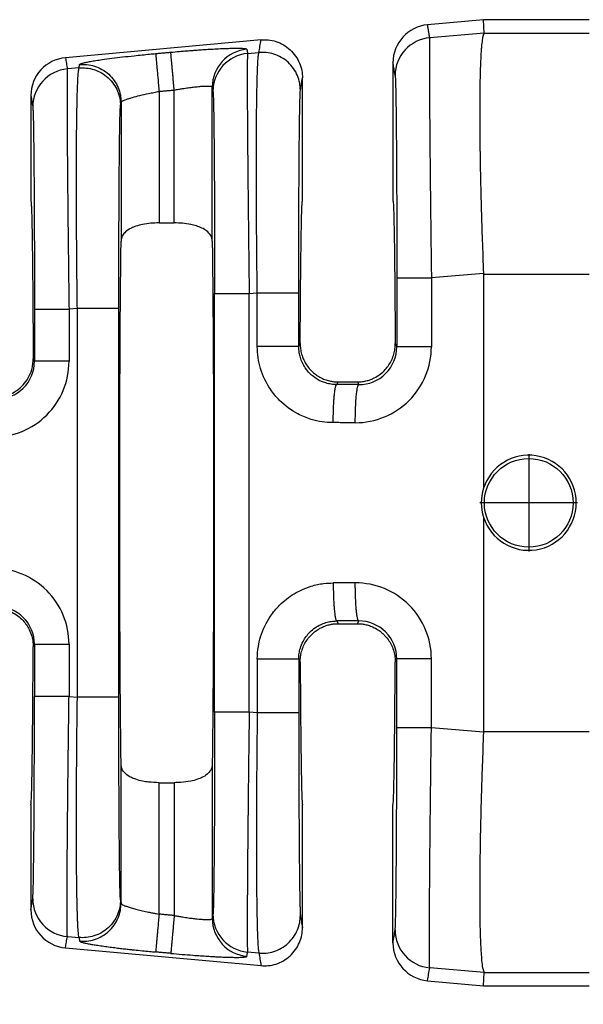
# Model space of a CAD drawing. Units: millimetres. Extents: x 364 to 643, y 89 to 304.
# Drawn here: x 547 to 556, y 185 to 202 of the extents above; entities that cross this region are included whole.
import ezdxf

# ---------------------------------------------------------------- set-up
doc = ezdxf.new("R2010")
doc.units = ezdxf.units.MM
doc.layers.add('DIM', color=1, linetype='Continuous')
doc.dimstyles.new('ME10_DIM_3', dxfattribs={"dimtxt": 3.5, "dimasz": 3.5, "dimexe": 2, "dimexo": 0, "dimtad": 0, "dimtih": 1, "dimtoh": 1, "dimdsep": 46, "dimtxsty": 'Standard', "dimsah": 1, "dimcen": 0.09, "dimclrd": 7, "dimclre": 7, "dimclrt": 7, "dimadec": 0, "dimazin": 0, "dimtfac": 1, "dimtdec": 4, "dimtofl": 0, "dimtmove": 0, "dimatfit": 0, "dimfxl": 1, "dimtolj": 1, "dimtzin": 0, "dimarcsym": 0})

# ---------------------------------------------------------------- blocks, each defined once
blk = doc.blocks.new('*D27')
at = {"layer": 'Defpoints', "color": 0, "transparency": 16777216}
for p in [(537.2682474996469, 187.9649235223141), (609.9680855860174, 182.43306818198), (609.9680855860174, 174.4086240757534)]:
    blk.add_point(p, dxfattribs=at)
at = {"layer": 'DIM', "lineweight": -2, "transparency": 16777216}
for p, q in [((537.2682474996469, 184.4649235223141), (537.2682474996469, 170.9086240757534)), ((609.9680855860174, 178.93306818198), (609.9680855860174, 170.9086240757534)), ((540.7682474996469, 174.4086240757534), (565.3681665428079, 174.4086240757534)), ((606.4680855860174, 174.4086240757534), (581.8681665428563, 174.4086240757534))]:
    blk.add_line(p, q, dxfattribs=at)
at = {"layer": 'DIM', "transparency": 16777216}
for points in [[(540.7682474996469, 174.9919574090867), (540.7682474996469, 173.82529074242), (537.2682474996469, 174.4086240757534)], [(606.4680855860174, 174.9919574090867), (606.4680855860174, 173.82529074242), (609.9680855860174, 174.4086240757534)]]:
    blk.add_solid(points, dxfattribs=at)
at = {"layer": 'DIM', "transparency": 16777216, "insert": (573.6181665428321, 174.4086240757534), "char_height": 3.5, "attachment_point": 5, "rotation": 0.00013888888888888892}
blk.add_mtext('\\A1;72.7', dxfattribs=at)

msp = doc.modelspace()

# ---------------------------------------------------------------- linework, layer by layer
at = {"color": 7, "linetype": 'Continuous'}
for p, q in [((554.4564855860174, 201.94406818198), (553.513499691348, 201.8583421915555)), ((554.4666624482645, 201.7197155797186), (554.4564855860174, 201.94406818198)), ((556.2363829771539, 201.94406818198), (554.4564855860174, 201.94406818198)), ((554.4666624482645, 201.7197155797186), (553.5502850252683, 201.639867053021)), ((554.4666624482645, 201.7197155797186), (556.2363829771539, 201.7197153498169)), ((550.7071161585807, 201.6032164158494), (547.4114996913479, 201.3036149188283)), ((550.4802083289374, 201.3754563890776), (550.6726138351037, 201.3920273326284)), ((552.9309855860174, 201.2196897231822), (552.9309855860174, 198.8932618105715)), ((547.6406602863738, 201.1309000286026), (547.4434401500097, 201.1139144245422)), ((551.4054855860174, 198.89306818198), (551.4054855860173, 200.9645196134138)), ((546.8289855860173, 200.6649624504549), (546.8289855860173, 198.8932618105715)), ((548.9896285917578, 200.7362156109293), (548.9896285917578, 198.5219893453402)), ((549.244842580277, 198.5219893453402), (549.244842580277, 200.7594168946478)), ((549.8855281840035, 198.2120995637647), (549.8855281840035, 200.8090603720865)), ((548.3489429880312, 200.552882453201), (548.3489423544182, 198.2122253524661)), ((548.9896285917578, 198.5219893453402), (549.244842580277, 198.5219893453402)), ((554.4561854542076, 197.6721898825197), (553.5784496029262, 197.5965947941359)), ((554.4564855860174, 197.6572906323371), (556.2363829771539, 197.6572261773421)), ((554.4564855860174, 197.6572906323371), (554.4564855860174, 194.0514721015846)), ((550.5083729065952, 197.3321841301925), (550.6443350420999, 197.3438938827739)), ((547.6123814933701, 197.0827665787481), (547.4716047276675, 197.0706421656572)), ((547.6123814933583, 190.533369785213), (547.6123814933701, 197.0827665787481)), ((548.3110742520322, 190.5333699325023), (548.3110742520322, 197.0827664314585)), ((551.3430278008449, 196.4409980727136), (551.3677858408084, 196.4905471462327)), ((552.9686853312263, 196.4905471462322), (552.9957711558163, 196.4363421488738)), ((546.8679880081735, 196.2336840626697), (546.8889262805445, 196.1917826374277)), ((551.9826001303054, 195.7981589378353), (552.0054579083491, 195.8438779758032)), ((552.0054579083491, 195.8438779758032), (552.3310132636857, 195.8438779758032)), ((552.3310132636857, 195.8438779758032), (552.3534095179157, 195.7974241567492)), ((555.2193504487428, 194.6293423826814), (555.2193504487428, 192.9858184012033)), ((556.0411124394819, 193.8075803919423), (554.3975884580037, 193.8075803919423)), ((554.4564855860174, 193.5646642623755), (554.4564855860174, 189.958845731623)), ((551.9826001302976, 191.8179774261405), (552.0054579083491, 191.7722583881569)), ((552.0054579083491, 191.7722583881569), (552.3310132636857, 191.7722583881569)), ((552.3310132636857, 191.7722583881569), (552.354165823975, 191.8185670355804)), ((546.8679876702629, 191.3824733164279), (546.8889262805445, 191.4243537265323)), ((551.3430278008459, 191.1751382912445), (551.3677858408084, 191.1255892177283)), ((552.9686853312263, 191.1255892177274), (552.9957711558164, 191.1797942150864)), ((547.4716047276676, 190.5454941983029), (547.6123814933583, 190.533369785213)), ((550.6443350421007, 190.2722424811861), (550.5083729066163, 190.2839522337657)), ((554.4561854542076, 189.9439464814403), (553.5784496029262, 190.0195415698242)), ((554.4564855860174, 189.958845731623), (556.2363829810558, 189.9589101870915)), ((548.3489429880312, 187.0632538747863), (548.3489423544182, 189.4039110114939)), ((549.8855288176165, 189.4039110114942), (549.8855281840035, 186.8070760105358)), ((548.9896285917578, 189.0941470186198), (549.244842580277, 189.0941470186198)), ((548.9896285917578, 186.8799207330914), (548.9896285917578, 189.0941470186198)), ((549.244842580277, 189.0941470186198), (549.244842580277, 186.8567194710507)), ((546.8289855860173, 188.72306818198), (546.8289855860173, 186.9511739135051)), ((551.4054855860173, 186.6516167505462), (551.4054855860174, 188.72306818198)), ((552.9309855860173, 186.3964466407778), (552.9309855860174, 188.72306818198)), ((548.3392735522489, 187.1224405940322), (548.3489429880312, 187.0632538747863)), ((547.4434401500087, 186.5022219394179), (547.640660286404, 186.4852363353548)), ((547.640660286404, 186.4852363353548), (547.6503297254815, 186.4260495902018)), ((547.4114996913479, 186.3125214451318), (550.7071161585807, 186.0129199481106)), ((550.6726138333066, 186.2241090314937), (550.4802083289234, 186.2406799748837)), ((554.4666624482646, 185.8964207842414), (553.5502850217151, 185.9762693112629)), ((554.4564855860176, 185.67206818198), (554.4666624482646, 185.8964207842414)), ((554.4666624482646, 185.8964207842414), (556.2363829771539, 185.8964210141431)), ((553.513499691348, 185.7577941724045), (554.4564855860176, 185.67206818198)), ((554.4564855860176, 185.67206818198), (556.2363829771539, 185.67206818198))]:
    msp.add_line(p, q, dxfattribs=at)
msp.add_circle((555.2193504487428, 193.8075803919423), 0.7470563552173258, dxfattribs=at)
for centre, radius, start, end in [((553.5719152264774, 201.2200800341169), 0.6409297593049195, 95.2293012794317, 180.0348917651448), ((553.6080174559231, 201.0019835585353), 0.6404907384861772, 95.17153508087874, 179.9392385996685), ((550.5260182130434, 200.8083814993261), 0.6404903888175957, 95.17157220280366, 179.9392706714123), ((550.5379407595923, 200.7375728945919), 0.6404907384861609, 95.17153508087874, 179.9392385996685), ((547.4699152264774, 200.6653527613895), 0.6409297593050636, 95.22930127943819, 180.0348917651366), ((547.5011725806646, 200.4760309300565), 0.6404907384861869, 95.17153508088536, 179.939238599675), ((552.2986272853119, 196.4367767810368), 1.279822320601074, 269.8894972299825, 359.9805238840909), ((552.3566160904289, 196.4365712196201), 0.6391551064364118, 269.7125520228792, 359.9794654112601), ((546.1917837925574, 196.1922160071117), 1.279820990256749, 269.8894494097301, 359.9805725968383), ((546.2498453113421, 196.1920858724292), 0.6390810411428173, 269.7736817545312, 359.9728139542206), ((555.2193505902845, 193.80806818198), 0.8007549455447501, 197.6960901210189, 162.3039098789809), ((555.220655607536, 193.80806818198), 0.8019983103888555, 162.3322494575399, 197.6677505424601), ((546.191783769231, 191.4239203801368), 1.279821013575288, 0.01942636020521571, 90.11054954792702), ((552.2986272853002, 191.1793595829115), 1.279822320612727, 0.01947611646598921, 90.11050276848677), ((546.2498453113437, 191.4240504915281), 0.6390810411412046, 0.02718604601559878, 90.22631824399018), ((552.3566901868554, 191.179490980301), 0.6390810409013352, 0.02718602641564462, 90.22631826929637), ((547.501172580671, 187.1401054339091), 0.6404907384923318, 180.0607613580001, 264.8284649184998), ((547.4699152264773, 186.9507836025705), 0.6409297593049798, 179.9651082348617, 264.7706987205683), ((550.5260188514119, 186.807755104405), 0.6404910274200676, 180.0607490475591, 264.8284219686664), ((550.5379407595846, 186.878563469361), 0.640490738478415, 180.0607613996997, 264.8284649184934), ((553.6080174559296, 186.6141528054325), 0.6404907384923191, 180.0607613582036, 264.8284645994461), ((553.5719152264772, 186.3960563298432), 0.6409297593049799, 179.9651082348617, 264.7706987205683)]:
    msp.add_arc(centre, radius, start, end, dxfattribs=at)
for points in [[(553.5502850252683, 201.639867053021), (553.5411275002756, 201.6942553412411), (553.5319699752829, 201.7486436294612), (553.5227348333154, 201.8034929105083), (553.513499691348, 201.8583421915555)], [(554.4666624482645, 201.7197155797186), (554.45330231437, 201.6907490967082), (554.4391725892583, 201.628037357514), (554.4252236516862, 201.5188308391066), (554.4195422048393, 201.4550042175988), (554.412699436656, 201.3554798346206), (554.4056220794447, 201.2130692057958), (554.3992368655141, 201.0205838467485), (554.3944705271731, 200.7708352731026), (554.3922497967301, 200.456635000482), (554.3931513334867, 200.1204661407813), (554.3965558568311, 199.7883679537439), (554.4016755957908, 199.4718321955437), (554.407722779393, 199.1823506223547), (554.4139096366648, 198.9314149903507), (554.4194483966337, 198.7305170557057), (554.4352159712607, 198.232667944415), (554.4561854542076, 197.6721898825197)], [(550.6726138351037, 201.3920273326284), (550.6812012130963, 201.4445907659472), (550.6897885910888, 201.4971541992659), (550.6984523748347, 201.5501853075576), (550.7071161585807, 201.6032164158494)], [(550.7071161585807, 201.6032164158494), (550.8298594827821, 201.6025050055259), (550.9581057459452, 201.5760082738439), (551.083611840951, 201.5207708495978), (551.197028567332, 201.4379694593397), (551.2895772304115, 201.3323169701282), (551.3557990907418, 201.2121612479728), (551.3936986887774, 201.0867319614586), (551.4054855860173, 200.9645196134138)], [(553.5502850252683, 201.639867053021), (553.5490383224129, 201.6222431826326), (553.5477908365094, 201.5865492966192), (553.5466609392739, 201.5266761507742), (553.5457670024226, 201.4365145008909), (553.5451412616385, 201.250949371239), (553.5454223912071, 201.0117990381077), (553.5466006389711, 200.7221009270856), (553.5486662527726, 200.3848924637616), (553.5515919227512, 200.0053199986337), (553.5553151696885, 199.5912545291212), (553.5597896083484, 199.1475049480301), (553.564968853495, 198.6788801481662), (553.5714102617958, 198.1415759475817), (553.5784496029262, 197.5965947941359)], [(547.6503305524195, 201.1900866488161), (547.6573689250476, 201.1972210412341), (547.6762243127182, 201.2053527485083), (547.706742456935, 201.2144229541597), (547.7624827949861, 201.2272886114634), (547.8357307054961, 201.2412948278044), (547.9255311110019, 201.2562742617378), (548.03092893404, 201.2720595718188), (548.1917851134003, 201.2937773121048), (548.3721004356352, 201.3157772512746), (548.5682921960272, 201.3376141492308), (548.7070839462019, 201.3519561447343), (548.8296005443765, 201.36392371083), (548.9317067629022, 201.3734204857537)], [(548.9317067629022, 201.3734204857537), (548.9955080241713, 201.3792205748294), (549.0593092854403, 201.3850206639052), (549.1231119048866, 201.3908209156804), (549.1869145243327, 201.3966211674556)], [(548.9317067629022, 201.3734204857537), (548.932459389163, 201.3651346570994), (548.9340761540636, 201.3473439846977), (548.9366148348288, 201.3194129428628), (548.9400939605823, 201.2811376731554), (548.9444830800792, 201.2328528813624), (548.9497020063545, 201.1754404290891), (548.9556242816396, 201.1102911482145), (548.9620858632234, 201.0392092758225), (548.9689014871607, 200.9642325132205), (548.9793729275295, 200.8490381369805), (548.9896285917578, 200.7362156109293)], [(549.1869145243327, 201.3966211674556), (549.3329846383933, 201.4094607232371), (549.4572684001205, 201.4196809574978), (549.5570797952486, 201.4273977173168), (549.6310224650771, 201.4328169775432), (549.7274878203787, 201.4394709686696), (549.8400137435482, 201.4465781928196), (549.9621381169804, 201.4533571521169), (550.08739882307, 201.4590263486851), (550.1840508652733, 201.4621904326452), (550.2604619200134, 201.4636023107555), (550.3189307290895, 201.4637014581813), (550.3617560343007, 201.4629273500877), (550.391236577446, 201.4617194616398), (550.4096711003247, 201.4605172680028), (550.4372285128778, 201.4576205230982), (550.4588208016604, 201.4530183284263), (550.4682854006224, 201.4462646081616)], [(549.244842580277, 200.7594168946478), (549.2345859360412, 200.8722392959286), (549.2241136767614, 200.9874335758462), (549.2172975821122, 201.0624102884442), (549.2108355701732, 201.1334921196851), (549.2049128855338, 201.1986413655338), (549.1996935486235, 201.2560537856568), (549.1953039977498, 201.3043385450219), (549.1918244012433, 201.3426137789147), (549.189285185656, 201.3705447779668), (549.1876678183036, 201.3883353991536), (549.1869145243327, 201.3966211674556)], [(550.4682854006224, 201.4462646081616), (550.4686622250662, 201.4440287352687), (550.4690390482948, 201.4417928695928), (550.4746236872836, 201.4086246292138), (550.4802083289374, 201.3754563890776)], [(550.4802083289374, 201.3754563890776), (550.4789616260824, 201.3578325186973), (550.4777141401789, 201.322138632692), (550.4765842429432, 201.2622654868471), (550.4756903060918, 201.172103836948), (550.4753983070897, 201.1211417169027), (550.4751442437591, 201.0444460877531), (550.4750465902218, 200.9376031350528), (550.4752238205997, 200.7961990443555), (550.4757944090145, 200.6158200012149), (550.4768768295878, 200.3920521911845), (550.4785895564418, 200.120481799818), (550.4815152264193, 199.740909334812), (550.485238473356, 199.3268438653499), (550.4897129120161, 198.8830942842226), (550.494892157164, 198.4144694842211), (550.4974208439951, 198.1983968810706), (550.5005042793514, 197.9440381580064), (550.5041518409719, 197.6543237595424), (550.5083729065952, 197.3321841301925)], [(550.6443350420999, 197.3438938827739), (550.6378600472364, 197.8865187857345), (550.6330383360976, 198.4228678337561), (550.6304079227477, 198.8505597088044), (550.6291076049841, 199.2213768329993), (550.6288212889349, 199.5351422866718), (550.6292328807281, 199.7916791501529), (550.6300262864916, 199.9908105037738), (550.6308854123536, 200.1323594278654), (550.6323682808272, 200.3112617414797), (550.6349200242408, 200.5289930549285), (550.638876227049, 200.7628122370953), (550.6445724737059, 200.9899781568628), (550.6523443486664, 201.1877496831143), (550.6578157209924, 201.2781922386835), (550.6631510441391, 201.3382995597346), (550.6681503911587, 201.3742013548541), (550.6726138351037, 201.3920273326284)], [(551.3712271009788, 200.7548230739536), (551.3593756506101, 200.8767865621616), (551.321400245835, 201.0019228665399), (551.2551053581639, 201.1217705213447), (551.1624989167158, 201.2271377165468), (551.0490491497109, 201.3097140135056), (550.9235376998663, 201.364812785954), (550.7953127430094, 201.3912675039043), (550.6726138351037, 201.3920273326284)], [(547.4114996913479, 201.3036149188283), (547.4195236145008, 201.2559592988432), (547.4275475376536, 201.2083036788582), (547.4354938438316, 201.1611090517001), (547.4434401500097, 201.1139144245422)], [(547.6406602863738, 201.1309000286026), (547.6430776416325, 201.1456966901095), (547.6454949968914, 201.1604933516164), (547.6479127746554, 201.1752900002163), (547.6503305524195, 201.1900866488161)], [(547.6503305524195, 201.1900866488161), (547.7730293762196, 201.1893268313362), (547.9012542133562, 201.1628721004256), (548.0267655195337, 201.1077732999148), (548.1402151356366, 201.0251969732219), (548.2328214384906, 200.9198297618396), (548.2991162176056, 200.7999821172676), (548.3370915563193, 200.6748458583494), (548.3489429880312, 200.552882453201)], [(552.967527077595, 201.0026627901856), (552.9583695551023, 201.0570510740315), (552.9492120326095, 201.1114393578773), (552.9400988093134, 201.1655645405296), (552.9309855860174, 201.2196897231822)], [(547.4434401500097, 201.1139144245422), (547.4421934471524, 201.096290554114), (547.4409459612488, 201.0605966680617), (547.4398160640142, 201.0007235222173), (547.438922127164, 200.9105618724129), (547.4386301281625, 200.8595997524847), (547.4383760648318, 200.7829041234253), (547.438278411294, 200.6760611707812), (547.4384556416713, 200.5346570800984), (547.4390262300858, 200.3542780369235), (547.4401086506593, 200.1305102268027), (547.4418213775141, 199.8589398352823), (547.4426681521853, 199.7413456266606), (547.4439063284033, 199.5815547721606), (547.4455974988977, 199.3796608920166), (547.4478032563983, 199.1357576064627), (547.4505851936351, 198.8499385357331), (547.4540049033378, 198.5222973000622), (547.4581239782364, 198.152927519684), (547.464565386719, 197.6156233045079), (547.4716047276675, 197.0706421656572)], [(547.6123814933701, 197.0827665787481), (547.6072252609194, 197.5034003222267), (547.6035495374263, 197.8653275365524), (547.6010847873678, 198.1617405297329), (547.599769249676, 198.3524922376003), (547.5984175679388, 198.5968604369118), (547.5973438653106, 198.8828818264295), (547.5968622649457, 199.1985931049153), (547.5972868899986, 199.5320309711313), (547.5989318636236, 199.8712321238396), (547.6018802070901, 200.1844427009028), (547.6056075850116, 200.4333619060614), (547.6097181653226, 200.6250146078873), (547.6138161159574, 200.7664256749525), (547.6175056048505, 200.8646199758287), (547.6203907999363, 200.9266223790878), (547.6298867059221, 201.064645953017), (547.6406602863738, 201.1309000286026)], [(547.6406602863738, 201.1309000286026), (547.7633591944026, 201.1301401997851), (547.8915841511364, 201.1036854819283), (548.0170956009754, 201.048586709483), (548.130545367986, 200.9660104125211), (548.2231518094301, 200.8606432173245), (548.2894466971051, 200.7407955625142), (548.3274221019577, 200.6156592579161), (548.3392735522489, 200.4936957699279)], [(552.967527077595, 201.0026627901856), (552.971541725079, 200.9475713452289), (552.9754536682834, 200.8310644493172), (552.9767264769804, 200.7788984700587), (552.9784356750174, 200.6965042866896), (552.9804791184085, 200.5780092408179), (552.9827546631676, 200.4175406740516), (552.9851601653088, 200.2092259279987), (552.9875934808458, 199.9471923442673), (552.99063168829, 199.5152900571336), (552.9930099005339, 199.0341242846528), (552.9946818452514, 198.5132135140412), (552.9952036041362, 198.2613690666582), (552.995608415555, 197.9539152212779), (552.995771155907, 197.5965922511067)], [(549.244842580277, 200.7594168946478), (549.3199216134279, 200.7726030688393), (549.3834585957599, 200.7830228282755), (549.4339813726199, 200.7908006037651), (549.5285284668696, 200.8040262734076), (549.6035070144205, 200.8130734866431), (549.6589985111049, 200.8187396255737), (549.6950844527546, 200.8218220723014), (549.7621221335199, 200.8258246526083), (549.8157612481823, 200.8263924764941), (549.8549312027596, 200.8235065122473), (549.8774619475519, 200.8176877798459), (549.8855281840035, 200.8090603720865)], [(551.3712271009788, 200.7548230739536), (551.3798144784237, 200.8073865008179), (551.3884018558684, 200.8599499276819), (551.3969437209429, 200.9122347705479), (551.4054855860173, 200.9645196134138)], [(546.8289855860173, 200.6649624504549), (546.8368875904987, 200.6180309288646), (546.8447895949803, 200.5710994072742), (546.8527358986584, 200.5239047844905), (546.8606822023364, 200.4767101617068)], [(548.3489429880312, 200.552882453201), (548.3577788757059, 200.5650763359542), (548.3758355067991, 200.5765238037012), (548.3911631914156, 200.5840659977067), (548.420668145874, 200.5963457795685), (548.4686085633234, 200.6132974481367), (548.5392426369132, 200.6348553022613), (548.6657567364622, 200.6680802190541), (548.8122528602887, 200.7013298899404), (548.899802070035, 200.7192175280782), (548.9896285917578, 200.7362156109293)], [(548.9896285917578, 200.7362156109293), (549.0534327691255, 200.7420160016252), (549.1172369464934, 200.7478163923212), (549.1810397633852, 200.7536166434845), (549.244842580277, 200.7594168946478)], [(549.8855281840035, 200.8090603720865), (549.885904644205, 200.806824488656), (549.8862811056215, 200.8045885980088), (549.8918657434427, 200.771420361946), (549.8974503812641, 200.7382521262422)], [(549.8974503812641, 200.7382521262422), (549.8990688648363, 200.7236116551775), (549.9009568915905, 200.6936415703876), (549.9030733108535, 200.6430771783085), (549.9053769719525, 200.5666537853763), (549.9080950909694, 200.4455381059361), (549.9106852701227, 200.295298665895), (549.9131303710236, 200.1172298550688), (549.915413255284, 199.9126260632731), (549.9175167845149, 199.6827816803237), (549.9193542814652, 199.4392246537414), (549.9208620669165, 199.198065972219), (549.9220729930754, 198.9656072103161), (549.9230199121487, 198.7481499425922), (549.9237356763429, 198.5519957436069), (549.9242531378646, 198.3834461879195), (549.9246051489206, 198.2488028500898), (549.925149415392, 197.9837734183621), (549.9254823039836, 197.7399656119549), (549.9256489427075, 197.5214211088836), (549.9256944595761, 197.3321815871633)], [(551.3430278007621, 197.3438937354843), (551.343298494956, 197.8046648773605), (551.3441065497742, 198.2570409176118), (551.3454011563729, 198.6827954589078), (551.3469432825938, 199.0396757547608), (551.3485458379382, 199.32746013009), (551.3500217319072, 199.5459269098147), (551.3511838740019, 199.694854418854), (551.3536190337633, 199.9580684319215), (551.3560266326906, 200.1673124858751), (551.3583040329893, 200.328480093762), (551.360348596865, 200.4474647686295), (551.3620576865236, 200.5301600235248), (551.3633286641707, 200.582459371495), (551.3655191316863, 200.6559875419305), (551.3681645968295, 200.7179087224099), (551.3712271009788, 200.7548230739536)], [(548.3110742520322, 197.0827664314585), (548.3112353683373, 197.4386148450348), (548.3116362068549, 197.744906314388), (548.3121530010443, 197.9959136135784), (548.3138201263205, 198.5180413552818), (548.3161946785976, 199.0005029630039), (548.319230325272, 199.4337271148282), (548.3216654850337, 199.6969411279267), (548.3240730839613, 199.9061851818967), (548.3263504842602, 200.0673527897874), (548.3283950481359, 200.1863374646476), (548.3301041377944, 200.2690327195261), (548.3313751154409, 200.3213320674719), (548.3352731729929, 200.4380857153251), (548.3392735522489, 200.4936957699279)], [(548.3392735522489, 200.4936957699279), (548.3416909069599, 200.5084924249802), (548.344108261671, 200.5232890800325), (548.3465256248511, 200.5380857666167), (548.3489429880312, 200.552882453201)], [(546.8606822023364, 200.4767101617068), (546.863756029074, 200.4402085250181), (546.8664109239737, 200.3785236855749), (546.8686087930247, 200.30511182084), (546.8721595551257, 200.1396880626618), (546.8751381690995, 199.9496379727883), (546.8775553832791, 199.7539125514987), (546.8794219459974, 199.5714627990723), (546.8807486055872, 199.421239715788), (546.8828594095315, 199.1371528425537), (546.8845288920754, 198.8577599072721), (546.8858092213062, 198.5930675769372), (546.8867525653111, 198.3530825185436), (546.8874110921776, 198.1478113990852), (546.8878369699928, 197.9872608855566), (546.8885134572182, 197.638404635733), (546.8888409040676, 197.3296707899884), (546.8889262806483, 197.070639622628)], [(546.8289855860173, 198.8932618105715), (546.8323975599511, 198.8782098953303), (546.8357769447679, 198.8333583281249), (546.8391092631763, 198.7591633767328), (546.8423800378854, 198.6560813089313), (546.8455747916039, 198.5245683924977), (546.8486790470408, 198.3650808952096), (546.851678326905, 198.1780750848442), (546.8545432680448, 197.9651992768702), (546.8572472221098, 197.7286245838498), (546.8597797840102, 197.4695914692007), (546.8621305486565, 197.1893403963405), (546.864289110959, 196.8891118286869), (546.8662450658278, 196.5701462296574), (546.8679880081735, 196.2336840626697)], [(551.3677858408084, 196.4905471462327), (551.3695869517237, 196.7974507483491), (551.3715711339314, 197.0876125867984), (551.373729198498, 197.3600291407488), (551.3760519564903, 197.6136968893684), (551.3785302189749, 197.8476123118257), (551.3811547970186, 198.0607718872886), (551.3839165016877, 198.2521720949256), (551.3867922926231, 198.4200653520604), (551.38975706411, 198.5631273646287), (551.3927985291829, 198.6809895447166), (551.3959044008758, 198.7732833044097), (551.3990623922231, 198.8396400557941), (551.4022602162588, 198.8796912109555), (551.4054855860174, 198.89306818198)], [(552.9309855860174, 198.8932618105715), (552.9342109557759, 198.8798131461618), (552.9374087798117, 198.8397106201496), (552.940566771159, 198.7733194333597), (552.9436726428519, 198.6810047866173), (552.9467141079247, 198.5631318807474), (552.9496788794117, 198.4200659165751), (552.952554670347, 198.2521720949254), (552.9553163750162, 198.0607718872884), (552.9579409530598, 197.8476123118255), (552.9604192155444, 197.6136968893682), (552.9627419735367, 197.3600291407485), (552.9649000381033, 197.0876125867981), (552.966884220311, 196.7974507483487), (552.9686853312263, 196.4905471462322)], [(548.9896285917578, 198.5219893453402), (548.8486897927546, 198.5156105512359), (548.7124056002535, 198.4959785183364), (548.5969529397546, 198.4653510698699), (548.5236872230464, 198.4356366855323), (548.4237950645493, 198.3696631806963), (548.3751895661287, 198.3090992204764), (548.3556847974392, 198.2613517912527), (548.3489423544182, 198.2122253524661)], [(549.8855281840035, 198.2120995637647), (549.879690571681, 198.2578036580837), (549.8592762077411, 198.3091088214574), (549.79069780175, 198.3866975447046), (549.710783046604, 198.435637121006), (549.6212566942576, 198.470681045495), (549.5220489414519, 198.4959818721587), (549.3857725993768, 198.5156113597772), (549.244842580277, 198.5219893453402)], [(548.3489423544182, 189.4039110114939), (548.3371344730915, 190.5391179534839), (548.329427215094, 192.0686727093713), (548.3267505758811, 193.8080681819801), (548.329427215094, 195.5474636545889), (548.3371344730915, 197.0770184104762), (548.3489423544182, 198.2122253524661)], [(549.8855281840035, 198.2120995637647), (549.8973366197416, 197.0770026868877), (549.9050439569406, 195.547463654588), (549.9077205961537, 193.8080681819796), (549.9050439569406, 192.0686727093712), (549.8973366989433, 190.5391179534842), (549.8855288176165, 189.4039110114942)], [(554.4561854542076, 197.6721898825197), (554.456410553002, 197.6647402699199), (554.4564855860174, 197.6572906323371)], [(552.995771155907, 197.5965922511067), (553.0130263406768, 197.5965926947456), (553.0376583415617, 197.596592978973), (553.0910302423626, 197.5965932632481), (553.1652317392796, 197.5965935226213), (553.2567883858642, 197.5965937814441), (553.3602898535103, 197.5965940662697), (553.4695017939362, 197.5965943996096), (553.5784496029262, 197.5965947941359)], [(552.995771155907, 197.5965922511067), (552.9957711558529, 197.3065299924133), (552.9957711557989, 197.01646773372), (552.9957711558077, 196.7264049412969), (552.9957711558163, 196.4363421488738)], [(553.5784496029262, 197.5965947941359), (553.5784496023023, 197.306531263928), (553.5784496016785, 197.01646773372), (553.5784495668257, 196.7264047372784), (553.5784495319731, 196.4363417408368)], [(549.9256944595761, 197.3321815871633), (549.9429496443458, 197.3321820308022), (549.9675816452309, 197.3321823150295), (550.0209535460317, 197.3321825993046), (550.0951550429487, 197.3321828586779), (550.1867116895334, 197.3321831175006), (550.2902131571793, 197.3321834023263), (550.3994250976053, 197.3321837356662), (550.5083729065952, 197.3321841301925)], [(549.9256944595761, 190.2839547767955), (549.9256944595221, 192.0460114793874), (549.925694459468, 193.8080681819793), (549.9256944595221, 195.5701248845713), (549.9256944595761, 197.3321815871633)], [(550.5083729066163, 190.2839522337657), (550.5083729059819, 192.0460102078725), (550.5083729053475, 193.8080681819793), (550.5083729059713, 195.5701261560859), (550.5083729065952, 197.3321841301925)], [(550.6443356154964, 196.4409952496833), (550.6443353273462, 196.6667202424339), (550.6443350391961, 196.8924452351844), (550.644335040648, 197.1181695589792), (550.6443350420999, 197.3438938827739)], [(550.6443350420999, 197.3438938827739), (550.7248527486385, 197.3438938658484), (550.8088372258645, 197.3438938511363), (550.8942000140465, 197.3438938384762), (550.9784181995503, 197.3438938276311), (551.0587132129896, 197.3438938180475), (551.1323290240804, 197.3438938091291), (551.1816749178516, 197.3438938024564), (551.224985883458, 197.3438937955018), (551.2617858594266, 197.3438937880241), (551.2915987842842, 197.343893779782), (551.3143976766515, 197.3438937704958), (551.3303144538388, 197.3438937600818), (551.3376868424335, 197.3438937502543), (551.3430278007621, 197.3438937354843)], [(551.3430278008449, 196.4409980727136), (551.3430278008071, 196.666721653949), (551.3430278007695, 196.8924452351844), (551.3430278007658, 197.1181694853343), (551.3430278007621, 197.3438937354843)], [(546.8889262806483, 197.070639622628), (546.9061814654182, 197.0706400662669), (546.9308134663031, 197.0706403504942), (546.984185367104, 197.0706406347693), (547.058386864021, 197.0706408941426), (547.1499435106056, 197.0706411529653), (547.2534449782517, 197.0706414377909), (547.3626569186775, 197.0706417711309), (547.4716047276675, 197.0706421656572)], [(546.8889262806483, 197.070639622628), (546.8889262805943, 196.8509256214523), (546.8889262805402, 196.6312116202766), (546.8889262805424, 196.4114971288521), (546.8889262805445, 196.1917826374277)], [(547.4716047276675, 197.0706421656572), (547.4716047270437, 196.8509268929669), (547.4716047264199, 196.6312116202766), (547.4716047178317, 196.4114968378707), (547.4716047092437, 196.1917820554649)], [(548.3110742520322, 197.0827664314585), (548.2901080502336, 197.0827664588236), (548.2596452355543, 197.0827664757562), (548.1930323347281, 197.082766491476), (548.1003754753505, 197.0827665051033), (547.987274805941, 197.0827665186931), (547.8622464653166, 197.0827665344505), (547.7345886209189, 197.0827665542), (547.6123814933701, 197.0827665787481)], [(551.3430278008449, 196.4409980727136), (551.322061625335, 196.4409975482189), (551.2915988467144, 196.4409972236814), (551.2249860199933, 196.4409969223867), (551.1323292543736, 196.4409966611991), (551.0192286870453, 196.4409964007299), (550.8942004443084, 196.4409960987163), (550.8301408166744, 196.4409959208016), (550.7665286764102, 196.4409957211325), (550.7043275773813, 196.4409954976475), (550.6443356154964, 196.4409952496833)], [(551.9245917210405, 195.157545805304), (551.7364151776687, 195.1717609980257), (551.5542770379128, 195.2129030100567), (551.3305207451147, 195.3047766963975), (551.0209760152857, 195.5326151823904), (550.8664474254323, 195.7192646353595), (550.6998777190522, 196.0675462791156), (550.6584600104057, 196.2511449377899), (550.6443356154964, 196.4409952496833)], [(551.9826001303054, 195.7981589378353), (551.8899230894951, 195.8052006939435), (551.7988781380127, 195.8257162399174), (551.6551428437474, 195.8894943239674), (551.5311470813998, 195.9863954903519), (551.4536907278858, 196.0802440166106), (551.3703542670182, 196.2554863846943), (551.3518048150744, 196.3350612688691), (551.3430278008449, 196.4409980727136)], [(551.3677858408084, 196.4905471462327), (551.3735583328013, 196.4002826989423), (551.3917445110059, 196.3118261675207), (551.4068729197462, 196.2646507980463), (551.433581031898, 196.2018369806837), (551.4752467487112, 196.1290656187279), (551.5352479714358, 196.0520176154734), (551.5780305543957, 196.0092336742082), (551.6395745255069, 195.9598765805875), (551.720794535359, 195.9112517502545), (551.8034195377661, 195.8768648073083), (551.8780682190117, 195.8567785472145), (551.9410313015421, 195.8471413383681), (551.9885995078039, 195.844101549164), (551.997027348631, 195.8439338769542), (552.0054579083491, 195.8438779758032)], [(552.3310132636857, 195.8438779758032), (552.3394371856708, 195.8439337889561), (552.3478582372934, 195.8441011930936), (552.4369518847333, 195.8527693226267), (552.5122496425901, 195.8702798119583), (552.5723034728065, 195.8914872143705), (552.6156653373255, 195.9112460831454), (552.7148723823941, 195.973023962077), (552.801223227254, 196.0520176447819), (552.8623246684115, 196.1307366669169), (552.9104492310805, 196.2178559651365), (552.9447229873784, 196.3118130165569), (552.962911930689, 196.4002759223192), (552.9686853312263, 196.4905471462322)], [(553.5784495319731, 196.4363417408368), (553.4695017302334, 196.4363418041398), (553.3602897998917, 196.4363418576253), (553.2567883442099, 196.4363419033264), (553.1652317101509, 196.4363419448553), (553.0910302248491, 196.4363419864726), (553.037658333383, 196.4363420320854), (553.0130263371627, 196.4363420776906), (552.9957711558163, 196.4363421488738)], [(546.229918091682, 195.58781818198), (546.3720405655818, 195.6038989904732), (546.506954917712, 195.6513419284352), (546.592200900959, 195.7011249123618), (546.6966185431878, 195.791770498713), (546.78501217398, 195.9130511518439), (546.842966725829, 196.0518761754751), (546.8619203171856, 196.1418297509742), (546.8679880081735, 196.2336840626697)], [(547.4716047092437, 196.1917820554649), (547.3626569014455, 196.1917821457508), (547.2534449632625, 196.1917822220344), (547.1499434986387, 196.1917822872157), (547.0583868554505, 196.1917823464463), (546.9841853618314, 196.1917824058029), (546.9308134637675, 196.1917824708582), (546.9061814642955, 196.1917825359026), (546.8889262805445, 196.1917826374277)], [(551.9245917210405, 195.157545805304), (551.9257304922902, 195.273049656057), (551.9289513802619, 195.3911129456559), (551.9323496359476, 195.4678776268353), (551.9367046968849, 195.5404486481594), (551.941934117928, 195.6066416300066), (551.9463799653911, 195.6509355952417), (551.9511717372297, 195.6898343385568), (551.9562237643654, 195.7229803688125), (551.9614503777193, 195.7500161948699), (551.9675591857842, 195.7733616486831), (551.9736693259906, 195.788809333436), (551.9770161383763, 195.7941128359959), (551.9803137991682, 195.7972224695908), (551.9814569647368, 195.7976907037131), (551.9826001303054, 195.7981589378353)], [(552.3534095179157, 195.7974241567492), (552.2611797444748, 195.7976985844631), (552.168382741469, 195.7978641334494), (552.0754914358872, 195.7980115356424), (551.9826001303054, 195.7981589378353)], [(552.2961589739444, 195.156956840675), (552.296698341632, 195.2333670838279), (552.2981280025998, 195.3118385362102), (552.3005181797929, 195.3905238152377), (552.3029738623948, 195.4484051007408), (552.3059793487272, 195.5042346284542), (552.3094998549575, 195.5570908648598), (552.3135005972528, 195.6060522764397), (552.3179463700516, 195.6503461875813), (552.3227380646241, 195.6892448814446), (552.3277900095633, 195.7223908675522), (552.3330165334625, 195.7494266554265), (552.3370834016011, 195.7658849512331), (552.341167216813, 195.7787817208975), (552.3452352565453, 195.7882197686208), (552.348581974947, 195.7935232316422), (552.3518795373848, 195.7966328508625), (552.3526445276502, 195.7970285038058), (552.3534095179157, 195.7974241567492)], [(552.2961589739444, 195.156956840675), (552.2032672787833, 195.1571042786804), (552.1103755836223, 195.1572517166857), (552.0174836523313, 195.1573987609949), (551.9245917210405, 195.157545805304)], [(550.6443356154964, 191.175141114269), (550.6621028783384, 191.3879212786408), (550.6998777190947, 191.5485900849841), (550.8664474255119, 191.8968717287175), (551.0209760153864, 192.0835211816703), (551.2679515414861, 192.276178336895), (551.5542770380458, 192.4032333539437), (551.7624929346163, 192.4480213730722), (551.9245917213307, 192.4585905586565)], [(552.2961589739668, 192.4591795232851), (552.1551011039239, 192.4589556276137), (552.0140432337979, 192.4587317847815), (551.9693175556744, 192.4586611718429), (551.9245917213307, 192.4585905586565)], [(551.9245917213307, 192.4585905586565), (551.9257304925437, 192.3430867079893), (551.9289513804799, 192.2250234184079), (551.9323496361416, 192.1482587372606), (551.9367046970561, 192.0756877159311), (551.9419341180776, 192.0094947340542), (551.9463799655247, 191.9652007687793), (551.9511717373426, 191.9263020254647), (551.9562237644576, 191.8931559952153), (551.9614503777955, 191.8661201691359), (551.9675591858271, 191.8427747153648), (551.9736693260182, 191.8273270305495), (551.9770161383864, 191.8220235279888), (551.9803137991602, 191.8189138943916), (551.9814569647289, 191.8184456602661), (551.9826001302976, 191.8179774261405)], [(552.354165823975, 191.8185670355804), (552.3534065126237, 191.8187944452828), (552.3526472012722, 191.8190218549853), (552.3486779329338, 191.8225529250564), (552.3452352565484, 191.8279165953409), (552.3411672168086, 191.8373546430896), (552.3370834015976, 191.850251412763), (552.3330165334692, 191.8667097085365), (552.3288240895223, 191.887838083273), (552.3247324101657, 191.9129227436831), (552.320785359162, 191.9417806546239), (552.3170268002741, 191.9742287809528), (552.3135005972647, 192.0100840875268), (552.3094998549691, 192.059045499126), (552.3059793487402, 192.1119017355319), (552.3029738624098, 192.1677312632357), (552.3005181798098, 192.225612548729), (552.2981280026185, 192.3042978277552), (552.2966983416525, 192.3827692801352), (552.2961589739668, 192.4591795232851)], [(546.229918091682, 192.02831818198), (546.3720524364431, 192.0122346515227), (546.5069768659265, 191.9647838087992), (546.6082994342878, 191.9034750511133), (546.6966185039464, 191.8243659075966), (546.8002559027274, 191.6743185653732), (546.8429739688157, 191.5642348719531), (546.8634003086183, 191.4627951534766), (546.8679876702629, 191.3824733164279)], [(551.3430278008459, 191.1751382912445), (551.3498671403281, 191.2687330108354), (551.3703542670387, 191.3606499793339), (551.41632053034, 191.4733543561027), (551.5311470814502, 191.6297408736586), (551.6246405402383, 191.7071504661207), (551.798878138081, 191.7904201240634), (551.8899230998381, 191.8109356715651), (551.9826001302976, 191.8179774261405)], [(551.3677858408084, 191.1255892177283), (551.3711675504537, 191.195619878799), (551.3801435776811, 191.2555954571716), (551.3917481849376, 191.3043233484102), (551.4260219413761, 191.3982803997499), (551.4741465041677, 191.4853996978701), (551.5352479454278, 191.5641187198896), (551.5780322484956, 191.6069042311298), (551.6395799663829, 191.6562636184999), (551.7208058352369, 191.7048902810792), (551.8034319395446, 191.7392757184843), (551.8780813354173, 191.7593605020715), (551.9410447562224, 191.7689963976133), (551.9886129353275, 191.772035170882), (551.997034470197, 191.7722025814156), (552.0054579083491, 191.7722583881569)], [(552.354165823975, 191.8185670355804), (552.2131081078098, 191.8183432017991), (552.0720503916448, 191.8181193680178), (552.0273251828633, 191.8180483969552), (551.9826001302976, 191.8179774261405)], [(552.3310132636857, 191.7722583881569), (552.3394480944339, 191.7722024303471), (552.3478810147694, 191.7720345666605), (552.3954492397908, 191.7689940700047), (552.4584120877853, 191.7593559464138), (552.5330602732182, 191.7392686573938), (552.6156845105548, 191.7048806644508), (552.6969004444743, 191.6562571062519), (552.758441808396, 191.6069016063423), (552.8012231935766, 191.5641187562081), (552.8623288836005, 191.4853932940685), (552.9104555914822, 191.3982664301414), (552.9447292120906, 191.3043010634989), (552.9629134701454, 191.2158489588741), (552.9686853312263, 191.1255892177274)], [(546.8289855860173, 188.72306818198), (546.8323975599511, 188.738048403836), (546.8357769447679, 188.7828486001906), (546.8391092631763, 188.8570091161772), (546.8423800378854, 188.9600702969295), (546.8455747916039, 189.0915724875811), (546.8486790470408, 189.2510560332653), (546.851678326905, 189.4380612791159), (546.8545432670596, 189.6509371483586), (546.8572472142286, 189.8875122702593), (546.8597797574109, 190.1465465490123), (546.8621304856063, 190.4267998888116), (546.8642889878138, 190.7270321938512), (546.8662448530329, 191.0460033683253), (546.8679876702629, 191.3824733164279)], [(546.8889262805445, 191.4243537265323), (546.9061814642955, 191.4243538280574), (546.9308134637674, 191.4243538931017), (546.9841853618311, 191.424353958157), (547.0583868554502, 191.4243540175137), (547.1499434986383, 191.4243540767442), (547.2534449632623, 191.4243541419255), (547.3626569014452, 191.4243542182091), (547.4716047092437, 191.424354308495)], [(546.8889262805445, 191.4243537265323), (546.8889262805424, 191.2046392351079), (546.8889262805402, 190.9849247436835), (546.8889262805943, 190.765210742508), (546.8889262806484, 190.5454967413326)], [(547.4716047092437, 191.424354308495), (547.4716047178317, 191.2046395260892), (547.4716047264199, 190.9849247436835), (547.4716047270437, 190.7652094709932), (547.4716047276676, 190.5454941983029)], [(550.6443356154964, 191.175141114269), (550.6443353273462, 191.1280170434868), (550.6443350391961, 191.0808933255935), (550.6443350395592, 190.6765679033898), (550.6443350421007, 190.2722424811861)], [(551.3430278008459, 191.1751382912445), (551.3220616253376, 191.1751388157381), (551.2915988467191, 191.1751391402749), (551.2249860200016, 191.1751394415691), (551.1323292543852, 191.1751397027562), (551.0192286870583, 191.1751399632248), (550.8942004443204, 191.1751402652377), (550.7665426826684, 191.1751406437667), (550.6443356154964, 191.175141114269)], [(551.3430278008459, 191.1751382912445), (551.3430278008077, 191.1280159848529), (551.3430278007695, 191.0808933255935), (551.3430278007685, 190.6765679770353), (551.343027800762, 190.272242628477)], [(551.3677858408084, 191.1255892177283), (551.3695869517237, 190.8186856156118), (551.3715711339314, 190.5285237771624), (551.373729198498, 190.2561072232119), (551.3760519564903, 190.0024394745922), (551.3785302189749, 189.7685240521349), (551.3811547970186, 189.5553644766719), (551.3839165016877, 189.3639642690348), (551.3867922926231, 189.1960710118999), (551.38975706411, 189.0530089993315), (551.3927985291829, 188.9351468192436), (551.3959044008758, 188.8428530595505), (551.3990623922231, 188.776496308166), (551.4022602162588, 188.7364451530045), (551.4054855860174, 188.72306818198)], [(552.9309855860174, 188.72306818198), (552.9342109557759, 188.7364451530045), (552.9374087798117, 188.776496308166), (552.940566771159, 188.8428530595503), (552.9436726428519, 188.9351468192435), (552.9467141079247, 189.0530089993313), (552.9496788794117, 189.1960710118997), (552.952554670347, 189.3639642690346), (552.9553163750162, 189.5553644766715), (552.9579409530598, 189.7685240521345), (552.9604192155444, 190.0024394745918), (552.9627419735367, 190.2561072232114), (552.9649000381033, 190.5285237771618), (552.966884220311, 190.818685615611), (552.9686853312263, 191.1255892177274)], [(553.578449531973, 191.179794623124), (553.4695017302342, 191.1797945598209), (553.3602897998929, 191.1797945063354), (553.2567883442111, 191.1797944606342), (553.165231710152, 191.1797944191052), (553.09103022485, 191.1797943774879), (553.0376583333835, 191.179794331875), (553.013026337163, 191.1797942862698), (552.9957711558164, 191.1797942150864)], [(552.995771155907, 190.0195441128538), (552.9957711558529, 190.3096063715471), (552.9957711557989, 190.5996686302404), (552.9957711558077, 190.8897314226634), (552.9957711558164, 191.1797942150864)], [(553.5784496029262, 190.0195415698242), (553.5784496023023, 190.3096051000323), (553.5784496016785, 190.5996686302404), (553.5784495668257, 190.8897316266822), (553.578449531973, 191.179794623124)], [(546.8606822023362, 187.139426202732), (546.8646968494772, 187.1945176395391), (546.8686087934059, 187.3110245576882), (546.8721595555478, 187.4764483246757), (546.8751381695382, 187.6664984230536), (546.8775553837119, 187.8622238513339), (546.8794219464036, 188.0446736080287), (546.8807486059479, 188.1948966916501), (546.8837868133438, 188.6267989879771), (546.8861650255003, 189.1079647634334), (546.8878369701164, 189.628875529384), (546.8885134571898, 189.977731708729), (546.8888409040397, 190.2864655322645), (546.8889262806484, 190.5454967413326)], [(547.4716047276676, 190.5454941983029), (547.3626569186777, 190.5454945928293), (547.2534449782518, 190.5454949261693), (547.1499435106057, 190.5454952109949), (547.0583868640211, 190.5454954698177), (546.9841853671041, 190.545495729191), (546.9308134663031, 190.5454960134662), (546.9061814654182, 190.5454962976936), (546.8889262806484, 190.5454967413326)], [(547.4434401500087, 186.5022219394179), (547.4406520405626, 186.5678156637948), (547.438922127046, 186.7055745087345), (547.4385819502326, 186.76741298778), (547.438320284178, 186.8652789150095), (547.4383252613986, 187.0061812641489), (547.4387850144107, 187.1971290089246), (547.4398876757301, 187.4451311230626), (547.4418213778733, 187.757196580289), (547.4428456712216, 187.8984948025028), (547.4444166780061, 188.0972061118577), (547.4466322051982, 188.3531818425574), (547.4495900597691, 188.6662733288055), (547.45338804869, 189.0363319048055), (547.4581239789322, 189.4632089047609), (547.4630074732368, 189.8743658800377), (547.4675821113792, 190.2388012642975), (547.4716047276676, 190.5454941983029)], [(547.640660286404, 186.4852363353548), (547.6287832853233, 186.5631221897914), (547.6203907999363, 186.6895139848735), (547.6168193839477, 186.768035100774), (547.6122037845136, 186.9006957113656), (547.6072279994424, 187.0996347895318), (547.6025760265429, 187.3769913081559), (547.5989318636236, 187.7449042401213), (547.5978986839975, 187.9216785019382), (547.5970511763478, 188.1813205094498), (547.5969355508856, 188.5235245454633), (547.5980980178219, 188.9479848927862), (547.6010847873678, 189.4543958342259), (547.6046157576324, 189.8633672783041), (547.6085278413775, 190.2265639554947), (547.6123814933583, 190.533369785213)], [(548.3110742520322, 190.5333699325023), (548.290108050233, 190.5333699051372), (548.2596452355531, 190.5333698882047), (548.1930323347253, 190.5333698724849), (548.1003754753458, 190.5333698588576), (547.9872748059341, 190.5333698452679), (547.8622464653077, 190.5333698295105), (547.7345886209082, 190.5333698097611), (547.6123814933583, 190.533369785213)], [(548.3392735522489, 187.1224405940322), (548.3376602549823, 187.1373273776918), (548.3357788435825, 187.1675313364395), (548.3336701773138, 187.2182808495979), (548.3313751154408, 187.2948042964897), (548.3283728313068, 187.4311518068141), (548.3257701342158, 187.5868472436393), (548.3235607796171, 187.7508556566243), (548.3217385229606, 187.9121420954287), (548.3202971196956, 188.0596716097116), (548.319230325272, 188.1824092491325), (548.3173934584067, 188.4268375782632), (548.3158868519234, 188.6687940486952), (548.3146775137022, 188.9019564955715), (548.3137324516235, 189.1200027540351), (548.3130186735674, 189.316610659229), (548.3125031874143, 189.4854580462961), (548.3121530010443, 189.6202227503794), (548.3117593691893, 189.8030716136512), (548.311413557729, 190.017823214089), (548.3111677806734, 190.2620613782028), (548.3110742520322, 190.5333699325023)], [(549.9256944595761, 190.2839547767955), (549.9256489427075, 190.0947152549229), (549.9254823039835, 189.8761707518166), (549.9251494153918, 189.6323629454672), (549.9246051489206, 189.3673335138658), (549.9237112994964, 189.0570292730119), (549.9226645466003, 188.7817703564713), (549.9215328775031, 188.5416195941059), (549.9203842794752, 188.3366398157777), (549.9192867397875, 188.1668938513487), (549.9183082457105, 188.0324445306806), (549.9175167845149, 187.9333546836354), (549.9154317649894, 187.7053285889826), (549.9133564591441, 187.5173857677795), (549.9113551908883, 187.3658279861712), (549.9094922841318, 187.2469570103025), (549.907832062784, 187.1570746063185), (549.9064388507544, 187.0924825403642), (549.9053769719525, 187.0494825785845), (549.9030733108464, 186.9730591854504), (549.9009568915801, 186.92249479337), (549.899068864828, 186.8925247086802), (549.8974503812641, 186.8778842377178)], [(550.5083729066163, 190.2839522337657), (550.399425097624, 190.2839526282922), (550.2902131571949, 190.2839529616321), (550.1867116895453, 190.2839532464578), (550.095155042957, 190.2839535052806), (550.0209535460367, 190.2839537646539), (549.9675816452332, 190.2839540489291), (549.9429496443469, 190.2839543331565), (549.9256944595761, 190.2839547767955)], [(550.5083729066163, 190.2839522337657), (550.5028727456873, 189.8614950549632), (550.4983865725051, 189.498417963835), (550.494892157164, 189.20166687974), (550.4881408299982, 188.5821241629493), (550.4826699796955, 188.009653772122), (550.4785895564418, 187.495654564141), (550.4766558544234, 187.1835891145226), (550.4755531932115, 186.9355870074126), (550.4750934402894, 186.7446392689588), (550.47508846314, 186.6037369253087), (550.4753501292464, 186.5058710026102), (550.4756903060918, 186.4440325270108), (550.4774202204395, 186.3062736550173), (550.4802083289234, 186.2406799748837)], [(550.6443350421007, 190.2722424811861), (550.6378600537488, 189.7296182012943), (550.6330383363684, 189.193268566519), (550.6302142591691, 188.7238200745608), (550.6289092395056, 188.2792058990812), (550.6291305372042, 187.8642501591185), (550.630885412091, 187.4837769737113), (550.6341458393408, 187.1454607510221), (550.6388476884225, 186.8547532084708), (550.6449331332846, 186.6147099792144), (550.652344347875, 186.4283866964096), (550.6578157204015, 186.3379441331379), (550.6631510435947, 186.2778368073899), (550.668150390286, 186.2419350099227), (550.6726138333066, 186.2241090314937)], [(551.343027800762, 190.272242628477), (551.3220615989633, 190.2722426011117), (551.2915987842839, 190.272242584179), (551.2249858834575, 190.272242568459), (551.1323290240797, 190.2722425548316), (551.0192283546702, 190.2722425412417), (550.8942000140461, 190.2722425254842), (550.7665421696487, 190.2722425057345), (550.6443350421007, 190.2722424811861)], [(551.343027800762, 190.272242628477), (551.3431889170276, 189.9163942600554), (551.3435897554883, 189.6101028026316), (551.3441065497003, 189.3590954770364), (551.3454011562544, 188.9333409370716), (551.3469432824319, 188.5764606417349), (551.3485458377363, 188.2886762663572), (551.3500217316712, 188.0702094862693), (551.35118387374, 187.9212819768019), (551.3538423307049, 187.6367526620257), (551.3567750299965, 187.3922762985607), (551.3599483486819, 187.190401531419), (551.3633286638283, 187.0336770056127), (551.3655191316301, 186.9601488235067), (551.3681645968708, 186.8982276405962), (551.3712271009788, 186.861313290012)], [(552.9675270775948, 186.6134735742531), (552.9715417247411, 186.6685650111732), (552.9754536686645, 186.7850719292092), (552.9767264773857, 186.8372379117793), (552.9784356754358, 186.9196320992547), (552.980479118829, 187.0381271498835), (552.9827546635792, 187.1985957219137), (552.9851601657003, 187.4069104735936), (552.9875934812065, 187.6689440631712), (552.988536872396, 187.7879883079778), (552.9897194130795, 187.9551464730389), (552.9910331419878, 188.1703187866083), (552.9923700978524, 188.4334054769399), (552.9936223194044, 188.7443067722876), (552.994681845375, 189.1029229009051), (552.9953583324482, 189.4517790800869), (552.9956857792981, 189.7605129035965), (552.995771155907, 190.0195441128538)], [(553.5784496029262, 190.0195415698242), (553.4695017939363, 190.0195419643505), (553.3602898535105, 190.0195422976905), (553.2567883858643, 190.0195425825162), (553.1652317392798, 190.019542841339), (553.0910302423628, 190.0195431007123), (553.0376583415618, 190.0195433849874), (553.0130263406768, 190.0195436692148), (552.995771155907, 190.0195441128538)], [(553.5502850217151, 185.9762693112629), (553.5490383221453, 185.9938931568398), (553.5477908372955, 186.029587021066), (553.5466609398028, 186.089460172639), (553.5457670023046, 186.1796218802564), (553.5451660521935, 186.3410291012136), (553.54523982548, 186.5254420553213), (553.5458075271907, 186.7197653800072), (553.546688362352, 186.9109037126989), (553.5477015359903, 187.0857616908241), (553.5486662531321, 187.2312439518102), (553.5508541932445, 187.5212504767203), (553.5533072900288, 187.8083561440578), (553.5558946500612, 188.0850433726548), (553.5584853799176, 188.3437945813434), (553.5609485861739, 188.5770921889556), (553.5631533754064, 188.7774186143236), (553.5649688541909, 188.9372562762794), (553.5686509315057, 189.2495736530091), (553.5721934724146, 189.5371599440366), (553.5754938913956, 189.7953657245717), (553.5784496029262, 190.0195415698242)], [(554.4561854542076, 189.9439464814403), (554.4350193192594, 189.3777566594869), (554.4194483027445, 188.8856160463138), (554.4065196547762, 188.3804421954525), (554.398430414391, 187.9561530974401), (554.3940856473615, 187.6118394714079), (554.3923904194601, 187.3465920364874), (554.3922497964589, 187.1595015118098), (554.3965444174079, 186.7153878722219), (554.4075739247551, 186.3587262755082), (554.4252235634711, 186.0973064153896), (554.4436366385427, 185.9640296298089), (554.4666624482646, 185.8964207842414)], [(554.4564855860174, 189.958845731623), (554.456410553002, 189.9513960940402), (554.4561854542076, 189.9439464814403)], [(548.9896285917578, 189.0941470186198), (548.8122341724063, 189.1043539760412), (548.7124222305832, 189.1201544918013), (548.5969584544491, 189.1507834192815), (548.5236881254315, 189.1804992429538), (548.4238010629947, 189.2464676212337), (548.375194964294, 189.3070275425022), (548.3574231315969, 189.3486416253147), (548.3489423544182, 189.4039110114939)], [(549.8855288176165, 189.4039110114942), (549.8796922816653, 189.3583236045449), (549.8592844868574, 189.3070422679081), (549.8010722554827, 189.237933312526), (549.7107839012778, 189.1804996554035), (549.6375206523676, 189.1507861168615), (549.5220740007948, 189.1201595455952), (549.357575518517, 189.0982021724043), (549.244842580277, 189.0941470186198)], [(546.8289855860173, 186.9511739135051), (546.8293511695451, 186.9533451842591), (546.8297389028522, 186.9556480068036), (546.8452105525942, 187.0475371047678), (546.8606822023362, 187.139426202732)], [(548.3392735522489, 187.1224405940322), (548.3274221018646, 187.0004771057441), (548.2894466971082, 186.8753408014489), (548.2231518094372, 186.7554931466385), (548.1305453679979, 186.650125951441), (548.0170956009928, 186.5675496544777), (547.8915841511589, 186.512450882031), (547.7633591944295, 186.4859961641729), (547.640660286404, 186.4852363353548)], [(547.6503297254815, 186.4260495902018), (547.7730286326122, 186.4268094240384), (547.9012535886599, 186.4532641455763), (548.0267650382173, 186.5083629206275), (548.1402148051378, 186.5909392195587), (548.2328212465417, 186.6963064166861), (548.2991161340523, 186.8161540739584), (548.3370915384982, 186.9412903818518), (548.3489429880312, 187.0632538747863)], [(548.3489429880312, 187.0632538747863), (548.3561733808318, 187.0524083387228), (548.3757800858886, 187.0396421574159), (548.4148754701457, 187.0220547664684), (548.4697279028416, 187.0024714713876), (548.5391540965106, 186.9813063796798), (548.6209497811478, 186.9592357710354), (548.7126330730407, 186.9369110622477), (548.8122942211107, 186.9147977015035), (548.8801811032977, 186.9008114099181), (548.9399615218052, 186.8891539788128), (548.9896285917578, 186.8799207330914)], [(548.9896285917578, 186.8799207330914), (548.9793713366705, 186.7670984239143), (548.9688985666342, 186.6519042124934), (548.9620821781892, 186.5769275335893), (548.9556198974664, 186.505845728357), (548.9496969570032, 186.4406965029592), (548.9444773633601, 186.3832841002892), (548.9400875427423, 186.3349993579431), (548.9366076518958, 186.2967241431807), (548.934068102, 186.2687931681713), (548.9324503581913, 186.2510025773466), (548.9316966471306, 186.2427168465253)], [(549.244842580277, 186.8567194710507), (549.1810398622682, 186.8625197123554), (549.1172371442594, 186.8683199536601), (549.0534328680085, 186.8741203433758), (548.9896285917578, 186.8799207330914)], [(549.244842580277, 186.8567194710507), (549.2345876588257, 186.743896922729), (549.224116837652, 186.6287025175433), (549.2173015686326, 186.5537257313672), (549.2108403106929, 186.4826438315592), (549.2049183425005, 186.4174945193606), (549.1996997237338, 186.3600820319149), (549.1953109270394, 186.3117972015545), (549.1918321536441, 186.2735218904299), (549.189293873591, 186.2455908043493), (549.1876775606448, 186.2278000861173), (549.1869254359631, 186.219514211327)], [(549.244842580277, 186.8567194710507), (549.3199479537404, 186.8435288655245), (549.3834426215722, 186.8331160378842), (549.4338418032667, 186.8253565652502), (549.5285737294528, 186.8121042216567), (549.6036316393337, 186.8030489577393), (549.6590829141337, 186.7973886718044), (549.6949949350773, 186.7943212621587), (549.7625486432769, 186.7902955542967), (549.8092636696763, 186.7896152083198), (549.8388277326636, 186.7908649388127), (549.8549285506273, 186.7926294603602), (549.8774226006195, 186.7984299042522), (549.8855281840035, 186.8070760105358)], [(549.8855281840035, 186.8070760105358), (549.8885087251658, 186.8247780213765), (549.8914892663282, 186.8424800322171), (549.8944698237962, 186.8601821349675), (549.8974503812641, 186.8778842377178)], [(550.6726138333066, 186.2241090314937), (550.7953127428074, 186.2248688602064), (550.9235376998664, 186.2513235780066), (551.0490491497112, 186.3064223504558), (551.1624989167161, 186.3889986474154), (551.2551053583451, 186.4943658426892), (551.3214002458351, 186.6142134974242), (551.359375650566, 186.7393498018258), (551.3712271009788, 186.861313290012)], [(551.3712271009788, 186.861313290012), (551.3879439961646, 186.7589890007548), (551.4046608913521, 186.6566647149675), (551.4050846169582, 186.6540710862292), (551.4054855860173, 186.6516167505462)], [(550.7071161585807, 186.0129199481106), (550.829859482865, 186.0136313584429), (550.9581057459452, 186.0401280901161), (551.083611840951, 186.0953655143623), (551.197028567332, 186.1781669046204), (551.2895772304115, 186.2838193938318), (551.3557990907418, 186.4039751159872), (551.3936986887662, 186.5294044026872), (551.4054855860173, 186.6516167505462)], [(552.9309855860173, 186.3964466407778), (552.9313511695452, 186.3986179115318), (552.9317389028522, 186.4009207340764), (552.9496329902236, 186.5071971541647), (552.9675270775948, 186.6134735742531)], [(547.4114996913479, 186.3125214451318), (547.412017673215, 186.3155978388792), (547.4124968455255, 186.3184437352197), (547.427968496435, 186.4103328374402), (547.4434401500087, 186.5022219394179)], [(547.6503297254815, 186.4260495902018), (547.6571521628681, 186.4190448534885), (547.675785572445, 186.410937144522), (547.7066396452882, 186.4017402962158), (547.7246291759188, 186.3972363517949), (547.753819216985, 186.3906629969525), (547.7966179679022, 186.3820415862986), (547.8554336280858, 186.3713934744433), (547.9326743969511, 186.3587400159967), (548.0307484739135, 186.3441025655689), (548.1370010027555, 186.3294951262193), (548.241800930648, 186.3160417537862), (548.3412417032, 186.303979838744), (548.4314167660202, 186.2935467715668), (548.5084195647175, 186.284979942729), (548.5683435449007, 186.2785167427049), (548.7075009548138, 186.2641384020838), (548.8300334631167, 186.2521714851711), (548.9316966471306, 186.2427168465253)], [(549.1869254359631, 186.219514211327), (549.1231174595847, 186.2253149467016), (549.0593094832063, 186.2311156820762), (548.9955030651685, 186.2369162643007), (548.9316966471306, 186.2427168465253)], [(550.4682859165382, 186.1698713654396), (550.4712665627699, 186.1875735630364), (550.4742472090015, 186.2052757606331), (550.4772277689625, 186.2229778677584), (550.4802083289234, 186.2406799748837)], [(550.6726138333066, 186.2241090314937), (550.6893307299396, 186.1217847374386), (550.7060476265726, 186.0194604433835), (550.7065627911823, 186.0163071155758), (550.7071161585807, 186.0129199481106)], [(549.1869254359631, 186.219514211327), (549.3758399596189, 186.2030770632014), (549.5569233279914, 186.1887504315019), (549.6899759134823, 186.1791956852231), (549.8051162728049, 186.1716813967201), (549.9023777272455, 186.1659619704039), (549.9817935980902, 186.1617918106855), (550.0433972066255, 186.158925321976), (550.0872218741372, 186.1571169086864), (550.1915317177513, 186.1537586410118), (550.280672959276, 186.1523826398451), (550.3536920076699, 186.1529986318958), (550.4096352718914, 186.1556163438733), (550.4389655457286, 186.1587712403601), (550.4566969521559, 186.1624452478239), (550.4655601796127, 186.1662685587039), (550.4682859165382, 186.1698713654396)], [(553.513499691348, 185.7577941724045), (553.514017673215, 185.7608705661519), (553.5144968455255, 185.7637164624924), (553.5323909336204, 185.8699928868776), (553.5502850217151, 185.9762693112629)]]:
    msp.add_spline(points, degree=3, dxfattribs=at)

# ---------------------------------------------------------------- dimensions: what is measured, and where the dimension line sits
at = {"layer": 'DIM'}
dim = msp.add_linear_dim(base=(609.9680855860174, 174.4086240757534), p1=(537.2682474996469, 187.9649235223141), p2=(609.9680855860174, 182.43306818198), dimstyle='ME10_DIM_3', override={"dimexe": 3.5, "dimexo": 3.5, "dimgap": 3, "dimclrd": 256, "dimclre": 256, "dimclrt": 256}, dxfattribs=at)
dim.commit()
dim.dimension.update_dxf_attribs({"geometry": '*D27', "text_midpoint": (573.6181665428321, 174.4086240757534), "text_rotation": 0.0001388888888888889})

doc.saveas('drawing.dxf')
